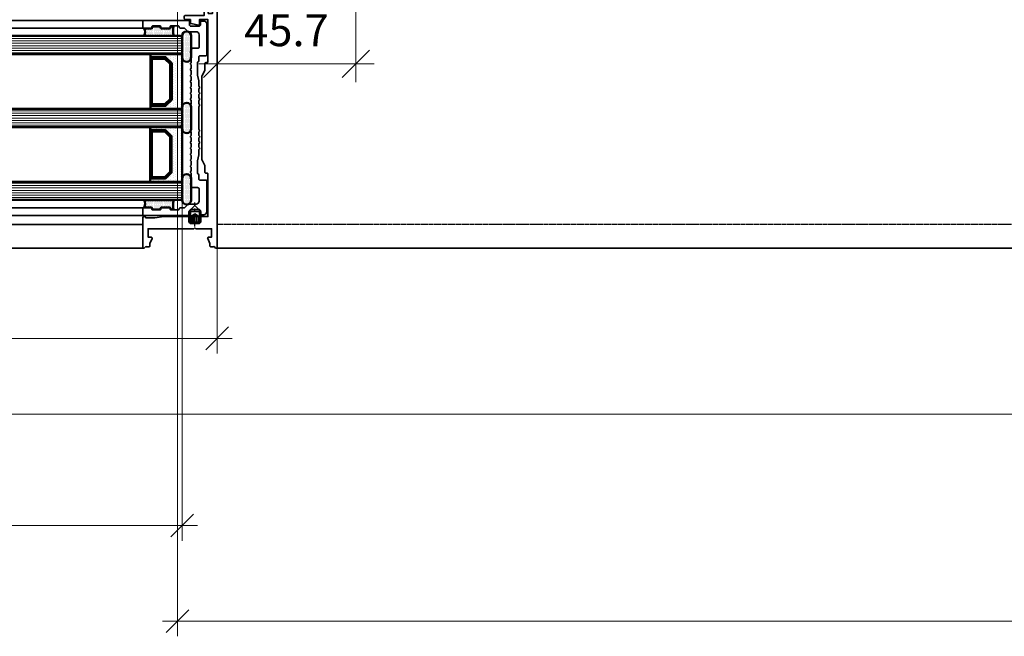
# Model space of a CAD drawing. Units: millimetres. Extents: x 4894 to 30359, y 900 to 5476.
# Drawn here: x 26437 to 26761, y 1775 to 1978 of the extents above; entities that cross this region are included whole.
import ezdxf

# ---------------------------------------------------------------- set-up
doc = ezdxf.new("R2010")
doc.units = ezdxf.units.MM
doc.linetypes.add('CENTER', pattern=[7, 4, -1, 1, -1])
doc.linetypes.add('VERDECKT', pattern=[0.375, 0.25, -0.125])
for name, color, linetype, lineweight in [('Aluminium-AM_0', 40, 'Continuous', 35), ('AM_5', 254, 'Continuous', 20), ('Glas-AM_1', 94, 'Continuous', 50), ('Glas-AM_8', 251, 'Continuous', 18), ('Gummi-AM_1', 183, 'Continuous', 50), ('Gummi-AM_8', 251, 'Continuous', 18), ('Kunststoff-AM_0', 204, 'Continuous', 35), ('Kunststoff-AM_1', 200, 'Continuous', 50), ('SchraubenundBeschläge-AM_0', 247, 'Continuous', 35), ('SchraubenundBeschläge-AM_7', 227, 'CENTER', 25)]:
    doc.layers.add(name, color=color, linetype=linetype, lineweight=lineweight)
doc.layers.add('Aluminium-AM_3', color=54, linetype='VERDECKT')
doc.dimstyles.new('AM_DIN$0', dxfattribs={"dimtxt": 3.5, "dimasz": 3, "dimexe": 2, "dimexo": 0, "dimgap": 1.5, "dimtad": 1, "dimdsep": 46, "dimtxsty": 'Standard', "dimblk": 'OBLIQUE', "dimcen": 0, "dimdle": 2, "dimclrd": 256, "dimclre": 256, "dimclrt": 10, "dimazin": 2, "dimtp": 0.1, "dimtm": 0.1, "dimtfac": 0.71, "dimtix": 1, "dimtmove": 1, "dimatfit": 3, "dimfxl": 1, "dimlwd": -1, "dimlwe": -1, "dimarcsym": 0})
pattern_1 = [(0, (-42.9, 12.0028), (0.396875, 0.79375), [0, -0.79375])]

# ---------------------------------------------------------------- blocks, each defined once
blk = doc.blocks.new('*U1360')
at = {"linetype": 'Continuous'}
blk.add_lwpolyline([(13.43, 6.47, 0.179993), (13.6, 6.4), (18.7, 6.4), (18.7, 3.65), (17.7, 3.65, 0.534334), (17.42, 3.24), (18.12, 1.54), (18.12, 0.75, 0.414214), (18.42, 0.45), (19.07, 0.45, 0.143857), (19.23, 0.5, -0.374619), (19.62, 0.45), (19.98, 0.05, 0.69108), (20.5, 0.25), (20.5, 95.9, 0.414214), (20.2, 96.2), (16.6, 96.2, 0.414214), (16.3, 95.9), (16.3, 93.5, 0.414214), (16.6, 93.2), (17.3, 93.2, 0.414214), (17.6, 93.5), (17.6, 94.7), (19, 94.7), (19, 84.55), (17.6, 84.55), (17.6, 85.75, 0.414214), (17.3, 86.05), (16.6, 86.05, 0.414214), (16.3, 85.75), (16.3, 81.65, 0.414214), (16.6, 81.35), (17.3, 81.35, 0.414214), (17.6, 81.65), (17.6, 82.7), (19, 82.7), (19, 77.3), (17.6, 77.3), (17.6, 78.35, 0.414214), (17.3, 78.65), (16.6, 78.65, 0.414214), (16.3, 78.35), (16.3, 76.65), (10, 76.65, 0.414214), (9.7, 76.35), (9.7, 75.6, 0.414214), (10, 75.3), (11.7, 75.3), (11.7, 74.23, 0.360911), (11.94, 73.94), (14.34, 73.49, 0.469604), (14.7, 73.78), (14.7, 75.3), (17.5, 75.3), (17.5, 61.4, -0.414214), (17.2, 61.1), (16.8, 61.1, 0.414214), (16.5, 60.8), (16.5, 58.53), (15.54, 56.85, 0.13052), (15.5, 56.7), (15.5, 29.1, 0.13052), (15.54, 28.95), (16.5, 27.27), (16.5, 25, 0.414214), (16.8, 24.7), (17.2, 24.7, -0.414214), (17.5, 24.4), (17.5, 10.4), (3.02, 10.4, 0.03315), (2.98, 10.4), (0, 10), (-3, 10, 1), (-4, 10), (-4, 0.25, 0.69108), (-3.48, 0.05), (-3.12, 0.45, -0.374619), (-2.73, 0.5, 0.135318), (-2.57, 0.45), (-1.92, 0.45, 0.414214), (-1.62, 0.75), (-1.62, 1.54), (-0.92, 3.24, 0.534334), (-1.2, 3.65), (-2.2, 3.65), (-2.2, 6.4), (12.8, 6.4, 0.175563), (12.97, 6.47), (13.2, 6.7)], format="xyb", close=True, dxfattribs=at)
blk = doc.blocks.new('*U1362')
at = {"layer": 'Gummi-AM_8'}
h = blk.add_hatch(dxfattribs=at)
h.set_pattern_fill('DOTS', color=256, scale=0.5, style=0)
h.set_pattern_definition(pattern_1)
h.paths.add_polyline_path([(-3, 3.5), (-3, 13.5), (-4, 13.5), (-4, 8.5), (-6, 6.5), (-18, 6.5), (-20, 8.5), (-20, 13.5), (-21, 13.5), (-21, 3), (-3, 3)])
h = blk.add_hatch(dxfattribs=at)
h.set_pattern_fill('DOTS', color=256, scale=0.5, style=0)
h.set_pattern_definition(pattern_1)
h.paths.add_polyline_path([(4, 8.45), (4, 13.45), (3, 13.45), (3, 3.5), (3, 3), (21, 3), (21, 13.45), (20, 13.45), (20, 8.45), (18, 6.45), (6, 6.45)])
at = {"flags": 128}
for points in [[(-27, 78), (-27, 3.5), (-26.5, 3), (-21.5, 3), (-21, 3.5), (-21, 78)], [(-3, 78), (-3, 3.5), (-2.5, 3), (2.5, 3), (3, 3.5), (3, 78)], [(-3, 78), (-3, 3.5), (-2.5, 3), (2.5, 3), (3, 3.5), (3, 78)], [(21, 78), (21, 3.5), (21.5, 3), (26.5, 3), (27, 3.5), (27, 78)], [(21, 78), (21, 3.5), (21.5, 3), (26.5, 3), (27, 3.5), (27, 78)]]:
    blk.add_lwpolyline(points, close=True, dxfattribs=at)
at = {"layer": 'Glas-AM_1'}
blk.add_lwpolyline([(-27, 3.5), (-26.5, 3), (-21.5, 3), (-21, 3.5), (-21, 78), (-27, 78), (-27, 3.5)], close=True, dxfattribs=at)
at = {"layer": 'Glas-AM_8', "linetype": 'Continuous'}
for p, q in [((-26.24, 3), (-26.24, 78)), ((-25.44, 3), (-25.44, 78)), ((-24.65, 3), (-24.65, 78)), ((-23.86, 3), (-23.86, 78)), ((-23.06, 3), (-23.06, 78)), ((-22.27, 3), (-22.27, 78)), ((-21.47, 3.03), (-21.47, 78)), ((-2.42, 3), (-2.42, 78)), ((-1.63, 3), (-1.63, 78)), ((-0.84, 3), (-0.84, 78)), ((-0.04, 3), (-0.04, 78)), ((0.75, 3), (0.75, 78)), ((1.54, 3), (1.54, 78)), ((2.34, 3), (2.34, 78)), ((21.39, 3.11), (21.39, 78)), ((22.18, 3), (22.18, 78)), ((22.98, 3), (22.98, 78)), ((23.77, 3), (23.77, 78)), ((24.56, 3), (24.56, 78)), ((25.36, 3), (25.36, 78)), ((26.15, 3), (26.15, 78)), ((26.94, 3.45), (26.94, 78))]:
    blk.add_line(p, q, dxfattribs=at)
at = {"layer": 'Glas-AM_8'}
for points in [[(-3, 3.5), (-2.5, 3), (2.5, 3), (3, 3.5), (3, 78), (-3, 78), (-3, 3.5)], [(21, 3.5), (21.5, 3), (26.5, 3), (27, 3.5), (27, 78), (21, 78), (21, 3.5)]]:
    blk.add_lwpolyline(points, close=True, dxfattribs=at)
at = {"layer": 'Gummi-AM_1'}
for points in [[(-20, 13.5), (-20, 8.5), (-18, 6.5), (-6, 6.5), (-4, 8.5), (-4, 13.5), (-3, 13.5), (-3, 3), (-21, 3), (-21, 13.5)], [(4, 13.45), (4, 8.45), (6, 6.45), (18, 6.45), (20, 8.45), (20, 13.45), (21, 13.45), (21, 3), (3, 3), (3, 13.45)]]:
    blk.add_lwpolyline(points, close=True, dxfattribs=at)
at = {"layer": 'Kunststoff-AM_1'}
for points in [[(-20, 13.5), (-4, 13.5), (-4, 8.5), (-6, 6.5), (-18, 6.5), (-20, 8.5)], [(-19.5, 8.71), (-17.79, 7), (-6.2, 7), (-4.5, 8.71), (-4.5, 13), (-19.5, 13)], [(4, 13.45), (20, 13.45), (20, 8.45), (18, 6.45), (6, 6.45), (4, 8.45)], [(4.5, 8.66), (6.21, 6.95), (17.8, 6.95), (19.5, 8.66), (19.5, 12.95), (4.5, 12.95)]]:
    blk.add_lwpolyline(points, close=True, dxfattribs=at)
blk = doc.blocks.new('_Oblique')
at = {"color": 10, "linetype": 'ByBlock', "lineweight": -2}
blk.add_lwpolyline([(-0.5, -0.5), (0.5, 0.5)], dxfattribs=at)
blk = doc.blocks.new('*D1405')
at = {"layer": 'AM_5', "transparency": 16777216}
for p, q in [((25306.81, 1916.67), (25306.81, 1868.17)), ((26501.81, 1903.17), (26501.81, 1868.17)), ((25301.81, 1873.17), (26506.81, 1873.17))]:
    blk.add_line(p, q, dxfattribs=at)
at = {"layer": 'Defpoints', "color": 0, "transparency": 16777216}
for p in [(25306.81, 1916.67), (26501.81, 1903.17), (26501.81, 1873.17)]:
    blk.add_point(p, dxfattribs=at)
at = {"layer": 'AM_5', "transparency": 16777216, "xscale": 7.5, "yscale": 7.5, "zscale": 7.5, "rotation": 180}
blk.add_blockref('_Oblique', (25306.81, 1873.17), dxfattribs=at)
at = {"layer": 'AM_5', "transparency": 16777216, "xscale": 7.5, "yscale": 7.5, "zscale": 7.5}
blk.add_blockref('_Oblique', (26501.81, 1873.17), dxfattribs=at)
at = {"layer": 'AM_5', "color": 10, "transparency": 16777216, "insert": (25904.31, 1881.3), "char_height": 8.75, "attachment_point": 5}
blk.add_mtext('1195 ', dxfattribs=at)
blk = doc.blocks.new('*D1407')
at = {"layer": 'AM_5', "transparency": 16777216}
for p, q in [((25277.31, 1903.17), (25277.31, 1843.17)), ((30062.31, 1903.17), (30062.31, 1843.17)), ((30067.31, 1848.17), (25272.31, 1848.17))]:
    blk.add_line(p, q, dxfattribs=at)
at = {"layer": 'Defpoints', "color": 0, "transparency": 16777216}
for p in [(25277.31, 1903.17), (30062.31, 1903.17), (25277.31, 1848.17)]:
    blk.add_point(p, dxfattribs=at)
at = {"layer": 'AM_5', "transparency": 16777216, "xscale": 7.5, "yscale": 7.5, "zscale": 7.5, "rotation": 180}
blk.add_blockref('_Oblique', (25277.31, 1848.17), dxfattribs=at)
at = {"layer": 'AM_5', "transparency": 16777216, "xscale": 7.5, "yscale": 7.5, "zscale": 7.5}
blk.add_blockref('_Oblique', (30062.31, 1848.17), dxfattribs=at)
at = {"layer": 'AM_5', "color": 10, "transparency": 16777216, "insert": (27669.81, 1856.3), "char_height": 8.75, "attachment_point": 5}
blk.add_mtext('4785 ', dxfattribs=at)
blk = doc.blocks.new('Glas-Versiegelung_O')
at = {"layer": 'Gummi-AM_8'}
h = blk.add_hatch(dxfattribs=at)
h.set_pattern_fill('DOTS', color=256, scale=0.23)
h.paths.add_polyline_path([(13.45, 2.3, -0.414214), (13, 1.85), (12.9, 1.85, 0.414214), (12.75, 1.7), (12.75, -0.7, 0.483994), (12.93, -0.86, -0.463455), (13.45, -1.3), (13.45, -3.5, -0.22595), (15.85, -3.5), (15.85, 6.27, -0.142188), (12.75, 6.15), (12.75, 5.3, 0.483994), (12.93, 5.14, -0.463455), (13.45, 4.7)])
at = {"layer": 'Gummi-AM_1'}
blk.add_lwpolyline([(12.75, 6.15, 0.142188), (15.85, 6.27), (15.85, -3.5, 0.22595), (13.45, -3.5), (13.45, -1.3, 0.414214), (13, -0.85), (12.9, -0.85, -0.414214), (12.75, -0.7), (12.75, 1.7, -0.414214), (12.9, 1.85), (13, 1.85, 0.414214), (13.45, 2.3), (13.45, 4.7, 0.414214), (13, 5.15), (12.9, 5.15, -0.414214), (12.75, 5.3)], format="xyb", close=True, dxfattribs=at)
blk = doc.blocks.new('Glas-Versiegelung_M')
at = {"layer": 'Gummi-AM_8'}
h = blk.add_hatch(dxfattribs=at)
h.set_pattern_fill('DOTS', color=256, scale=0.23, style=0)
edge = h.paths.add_edge_path()
edge.add_line((3.55, -0.05), (-3.55, -0.05))
edge.add_arc((-3.55, -1.5), 1.45, 90, 270)
edge.add_line((-3.55, -2.95), (3.55, -2.95))
edge.add_arc((3.55, -1.5), 1.45, 270, 450)
at = {"layer": 'Gummi-AM_1'}
blk.add_lwpolyline([(-3.55, -2.95), (3.55, -2.95, 1), (3.55, -0.05), (-3.55, -0.05, 1), (-3.55, -2.95, 1)], format="xyb", dxfattribs=at)
blk = doc.blocks.new('Glas-Versiegelung_Total')
at = {"xscale": -1, "rotation": 180}
blk.add_blockref('Glas-Versiegelung_O', (-42.9, 12), dxfattribs=at)
at = {"rotation": 180}
blk.add_blockref('Glas-Versiegelung_O', (42.9, 12), dxfattribs=at)
for p in [(-23.5, 3), (0, 3), (23.5, 3)]:
    blk.add_blockref('Glas-Versiegelung_M', p)
blk = doc.blocks.new('MA1202')
at = {"layer": 'Kunststoff-AM_0'}
blk.add_lwpolyline([(64.53, 11.76), (64.38, 11.91, 0.198912), (64.17, 12), (63.25, 12, 0.220086), (63.04, 11.91), (62.88, 11.76, -0.406701), (62.6, 11.76), (62.45, 11.91, 0.199234), (62.24, 12), (61.28, 12, 0.190042), (61.07, 11.92), (60.88, 11.75, -0.376317), (60.61, 11.76), (60.46, 11.91, 0.196942), (60.25, 12), (59.33, 12, 0.22302), (59.12, 11.91), (58.96, 11.76, -0.403468), (58.68, 11.76), (58.53, 11.91, 0.198912), (58.32, 12), (57.36, 12, 0.180471), (57.16, 11.92), (56.96, 11.75, -0.37604), (56.69, 11.76), (56.54, 11.91, 0.2059), (56.33, 12), (55.41, 12, 0.176834), (55.2, 11.91), (55.05, 11.76, -0.401265), (54.76, 11.76), (54.61, 11.91, 0.198912), (54.4, 12), (53.44, 12, 0.17923), (53.24, 11.92), (53.04, 11.75, -0.379691), (52.77, 11.76), (52.62, 11.91, 0.198912), (52.41, 12), (51.49, 12, 0.198106), (51.28, 11.91), (51.13, 11.76, -0.400834), (50.84, 11.76), (50.69, 11.91, 0.198912), (50.48, 12), (49.56, 12, 0.224471), (49.35, 11.91), (49.19, 11.76, -0.405897), (48.91, 11.76), (48.76, 11.91, 0.199836), (48.55, 12), (47.63, 12, 0.198864), (47.42, 11.91), (47.26, 11.76, -0.381448), (46.99, 11.75), (46.8, 11.92, 0.18714), (46.6, 12), (39.2, 12, 0.18714), (39, 11.92), (38.81, 11.75, -0.37471), (38.54, 11.76), (38.38, 11.91, 0.210063), (38.17, 12), (37.25, 12, 0.211163), (37.04, 11.91), (36.89, 11.76, -0.403164), (36.61, 11.76), (36.45, 11.91, 0.198912), (36.24, 12), (35.32, 12, 0.205475), (35.11, 11.91), (34.96, 11.76, -0.405511), (34.67, 11.76), (34.52, 11.91, 0.247407), (34.31, 12), (33.39, 12, 0.177237), (33.18, 11.91), (33.03, 11.76, -0.378022), (32.76, 11.75), (32.56, 11.92, 0.18714), (32.36, 12), (31.4, 12, 0.200872), (31.19, 11.91), (31.04, 11.76, -0.399701), (30.75, 11.76), (30.6, 11.91, 0.206674), (30.39, 12), (29.47, 12, 0.188482), (29.26, 11.91), (29.11, 11.76, -0.374605), (28.84, 11.75), (28.64, 11.92, 0.18714), (28.44, 12), (27.48, 12, 0.198912), (27.27, 11.91), (27.12, 11.76, -0.39894), (26.84, 11.76), (26.68, 11.91, 0.198912), (26.47, 12), (25.55, 12, 0.198912), (25.34, 11.91), (25.19, 11.76, -0.380099), (24.92, 11.75), (24.73, 11.92, 0.18714), (24.52, 12), (23.56, 12, 0.198912), (23.35, 11.91), (23.2, 11.76, -0.407819), (22.92, 11.76), (22.76, 11.91, 0.198912), (22.55, 12), (21.63, 12, 0.198912), (21.42, 11.91), (21.27, 11.76, -0.387291), (21, 11.75), (20.81, 11.92, 0.187812), (20.6, 12), (20.45, 12, -0.414214), (19.95, 12.5), (19.95, 14.1, 0.414214), (19.45, 14.6), (15.5, 14.6, 0.414214), (14.5, 13.6), (14.5, 11.06, -0.198912), (14.41, 10.85), (13.3, 9.74), (13.3, 8.3, -0.414214), (13, 8), (12.9, 8, 0.414214), (12.6, 7.7), (12.6, 5.3, 0.414214), (12.9, 5), (13, 5, -0.414214), (13.3, 4.7), (13.3, 2.3, -0.414214), (13, 2), (12.9, 2, 0.414214), (12.6, 1.7), (12.6, -0.7, 0.414214), (12.9, -1), (13, -1, -0.414214), (13.3, -1.3), (13.3, -3.7, -0.414214), (13, -4), (11.1, -4, -0.414214), (10.8, -3.7), (10.8, 11.1, -0.414214), (11.1, 11.4), (12.4, 11.4), (12.7, 11.7), (12.7, 14.7), (12.4, 15), (11.3, 15, -0.414214), (11, 15.3), (11, 16.1, -0.414214), (12, 17.1), (22.15, 17.1, -0.414214), (22.45, 16.8), (22.45, 14.8, 0.414214), (22.75, 14.5), (24.17, 14.5, -0.358197), (24.45, 14.25, 0.390622), (24.75, 14), (28.82, 14), (30.71, 14.49, -0.076011), (30.78, 14.5), (32.36, 14.5, 0.18714), (32.56, 14.58), (32.76, 14.75, -0.387863), (33.03, 14.74), (33.18, 14.59, 0.198912), (33.39, 14.5), (34.31, 14.5, 0.198912), (34.52, 14.59), (34.67, 14.74, -0.399873), (34.96, 14.74), (35.11, 14.59, 0.198912), (35.32, 14.5), (36.24, 14.5, 0.198912), (36.45, 14.59), (36.61, 14.74, -0.405338), (36.89, 14.74), (37.04, 14.59, 0.198912), (37.25, 14.5), (38.17, 14.5, 0.198912), (38.38, 14.59), (38.54, 14.74, -0.375919), (38.81, 14.75), (39, 14.58, 0.18714), (39.2, 14.5), (46.6, 14.5, 0.202809), (46.8, 14.58), (46.99, 14.75, -0.377473), (47.26, 14.74), (47.42, 14.59, 0.198912), (47.63, 14.5), (48.55, 14.5, 0.198912), (48.76, 14.59), (48.91, 14.74, -0.398519), (49.19, 14.74), (49.35, 14.59, 0.189681), (49.56, 14.5), (50.48, 14.5, 0.196066), (50.69, 14.59), (50.84, 14.74, -0.397276), (51.13, 14.74), (51.28, 14.59, 0.179123), (51.49, 14.5), (52.41, 14.5, 0.171314), (52.62, 14.59), (52.77, 14.74, -0.372843), (53.04, 14.75), (53.24, 14.58, 0.172228), (53.44, 14.5), (55.02, 14.5, -0.063658), (55.09, 14.49), (56.98, 14), (61.05, 14, 0.421797), (61.35, 14.25, -0.398769), (61.63, 14.5), (63.05, 14.5, 0.414214), (63.35, 14.8), (63.35, 16.8, -0.414214), (63.65, 17.1), (73.8, 17.1, -0.414214), (74.8, 16.1), (74.8, 15.3, -0.414214), (74.5, 15), (73.4, 15), (73.1, 14.7), (73.1, 11.7), (73.4, 11.4), (74.7, 11.4, -0.414214), (75, 11.1), (75, -3.7, -0.414214), (74.7, -4), (72.8, -4, -0.414214), (72.5, -3.7), (72.5, -1.3, -0.414214), (72.8, -1), (72.9, -1, 0.414214), (73.2, -0.7), (73.2, 1.7, 0.414214), (72.9, 2), (72.8, 2, -0.414214), (72.5, 2.3), (72.5, 4.7, -0.414214), (72.8, 5), (72.9, 5, 0.414214), (73.2, 5.3), (73.2, 7.7, 0.414214), (72.9, 8), (72.8, 8, -0.414214), (72.5, 8.3), (72.5, 9.74), (71.39, 10.85, -0.198912), (71.3, 11.06), (71.3, 13.6, 0.414214), (70.3, 14.6), (66.35, 14.6, 0.414214), (65.85, 14.1), (65.85, 12.5, -0.414214), (65.35, 12), (65.2, 12, 0.18714), (64.99, 11.92), (64.8, 11.75, -0.375635)], format="xyb", close=True, dxfattribs=at)
blk = doc.blocks.new('gwss406')
at = {"layer": 'SchraubenundBeschläge-AM_0'}
for p, q in [((-1.49, 0), (-2, -0.51)), ((0, 0), (-1.49, 0)), ((-1.15, -2.5), (-1.15, 0)), ((-0.57, 0), (-0.57, -2.5)), ((0, 0), (1.49, 0)), ((0.57, -2.5), (0.57, 0)), ((1.15, 0), (1.15, -2.5)), ((1.49, 0), (2, -0.51)), ((-2, -0.51), (-2, -4)), ((-2, -0.51), (0, -0.51)), ((-1.5, -0.01), (-1.5, -4.5)), ((1.15, -2.5), (-1.15, -2.5)), ((0, -3.17), (-1.15, -2.5)), ((2, -0.51), (0, -0.51)), ((1.15, -2.5), (0, -3.17)), ((1.5, -0.01), (1.5, -4.5)), ((2, -0.51), (2, -4)), ((-2, -4), (0, -6)), ((-2, -4), (0, -4)), ((2, -4), (0, -6)), ((2, -4), (0, -4))]:
    blk.add_line(p, q, dxfattribs=at)
at = {"layer": 'SchraubenundBeschläge-AM_7'}
blk.add_lwpolyline([(0, 1), (0, -7)], dxfattribs=at)
blk = doc.blocks.new('*U63')
at = {"rotation": 180}
blk.add_blockref('MA1202', (42.9, 15.5), dxfattribs=at)
blk.add_blockref('Glas-Versiegelung_Total', (0, 3.5))
at = {"xscale": -1, "rotation": 270}
blk.add_blockref('gwss406', (34.8, 2.3), dxfattribs=at)
blk = doc.blocks.new('*D1522')
at = {"layer": 'AM_5', "transparency": 16777216}
for p, q in [((25325.81, 1919.27), (25325.81, 1806.55)), ((26490.31, 1919.27), (26490.31, 1806.55)), ((25320.81, 1811.55), (26495.31, 1811.55))]:
    blk.add_line(p, q, dxfattribs=at)
at = {"layer": 'Defpoints', "color": 0, "transparency": 16777216}
for p in [(25325.81, 1919.27), (26490.31, 1919.27), (26490.31, 1811.55)]:
    blk.add_point(p, dxfattribs=at)
at = {"layer": 'AM_5', "transparency": 16777216, "xscale": 7.5, "yscale": 7.5, "zscale": 7.5, "rotation": 180}
blk.add_blockref('_Oblique', (25325.81, 1811.55), dxfattribs=at)
at = {"layer": 'AM_5', "transparency": 16777216, "xscale": 7.5, "yscale": 7.5, "zscale": 7.5}
blk.add_blockref('_Oblique', (26490.31, 1811.55), dxfattribs=at)
at = {"layer": 'AM_5', "color": 10, "transparency": 16777216, "insert": (25908.06, 1819.68), "char_height": 8.75, "attachment_point": 5}
blk.add_mtext('Gl 1164.5', dxfattribs=at)
blk = doc.blocks.new('*D1523')
at = {"layer": 'AM_5', "transparency": 16777216}
for p, q in [((26488.81, 2008.67), (26488.81, 1775.07)), ((27653.31, 2008.67), (27653.31, 1775.07)), ((26483.81, 1780.07), (27658.31, 1780.07))]:
    blk.add_line(p, q, dxfattribs=at)
at = {"layer": 'Defpoints', "color": 0, "transparency": 16777216}
for p in [(26488.81, 2008.67), (27653.31, 2008.67), (27653.31, 1780.07)]:
    blk.add_point(p, dxfattribs=at)
at = {"layer": 'AM_5', "transparency": 16777216, "xscale": 7.5, "yscale": 7.5, "zscale": 7.5, "rotation": 180}
blk.add_blockref('_Oblique', (26488.81, 1780.07), dxfattribs=at)
at = {"layer": 'AM_5', "transparency": 16777216, "xscale": 7.5, "yscale": 7.5, "zscale": 7.5}
blk.add_blockref('_Oblique', (27653.31, 1780.07), dxfattribs=at)
at = {"layer": 'AM_5', "color": 10, "transparency": 16777216, "insert": (27071.06, 1788.19), "char_height": 8.75, "attachment_point": 5}
blk.add_mtext('Gl 1164.5', dxfattribs=at)
blk = doc.blocks.new('*D1545')
at = {"layer": 'AM_5', "transparency": 16777216}
for p, q in [((26547.51, 2003.42), (26547.51, 1957.53)), ((26501.81, 1998.77), (26501.81, 1957.53)), ((26553.51, 1963.53), (26495.81, 1963.53))]:
    blk.add_line(p, q, dxfattribs=at)
at = {"layer": 'Defpoints', "color": 0, "transparency": 16777216}
for p in [(26547.51, 2003.42), (26501.81, 1998.77), (26501.81, 1963.53)]:
    blk.add_point(p, dxfattribs=at)
at = {"layer": 'AM_5', "transparency": 16777216, "xscale": 9, "yscale": 9, "zscale": 9, "rotation": 180}
blk.add_blockref('_Oblique', (26501.81, 1963.53), dxfattribs=at)
at = {"layer": 'AM_5', "transparency": 16777216, "xscale": 9, "yscale": 9, "zscale": 9}
blk.add_blockref('_Oblique', (26547.51, 1963.53), dxfattribs=at)
at = {"layer": 'AM_5', "color": 10, "transparency": 16777216, "insert": (26524.66, 1973.28), "char_height": 10.5, "attachment_point": 5}
blk.add_mtext('45.7', dxfattribs=at)

msp = doc.modelspace()

# ---------------------------------------------------------------- linework, layer by layer
at = {"layer": 'Aluminium-AM_0'}
for p, q in [((26415.31, 1977.87), (26477.61, 1977.87)), ((26415.31, 1975.37), (26477.61, 1975.37)), ((26415.31, 1916.17), (26477.61, 1916.17)), ((26415.31, 1913.67), (26477.61, 1913.67)), ((26477.31, 1910.67), (26415.31, 1910.67)), ((26477.44, 1902.87), (26415.31, 1902.87)), ((27576.26, 1902.87), (26501.67, 1902.87))]:
    msp.add_line(p, q, dxfattribs=at)
at = {"layer": 'Aluminium-AM_3'}
msp.add_lwpolyline([(27576.26, 1910.67), (26501.81, 1910.67)], dxfattribs=at)

# ---------------------------------------------------------------- block references
at = {"layer": 'Aluminium-AM_0'}
msp.add_blockref('*U1360', (26481.31, 1902.87), dxfattribs=at)
at = {"layer": 'Aluminium-AM_0', "xscale": -1, "rotation": 90}
msp.add_blockref('*U63', (26496.81, 1945.77), dxfattribs=at)
at = {"layer": 'Glas-AM_1', "rotation": 90}
msp.add_blockref('*U1362', (26493.31, 1945.77), dxfattribs=at)

# ---------------------------------------------------------------- dimensions: what is measured, and where the dimension line sits
at = {"layer": 'AM_5'}
for base, p1, p2, text, picture, middle in [((27653.31, 1780.07), (26488.81, 2008.67), (27653.31, 2008.67), 'Gl <>', '*D1523', (27071.06, 1788.19)), ((26501.81, 1873.17), (25306.81, 1916.67), (26501.81, 1903.17), '<> ', '*D1405', (25904.31, 1881.3)), ((26490.31, 1811.55), (25325.81, 1919.27), (26490.31, 1919.27), 'Gl <>', '*D1522', (25908.06, 1819.68))]:
    dim = msp.add_linear_dim(base=base, p1=p1, p2=p2, text=text, dimstyle='AM_DIN$0', override={"dimscale": 2.5, "dimdec": 1}, dxfattribs=at)
    dim.commit()
    dim.dimension.update_dxf_attribs({"geometry": picture, "text_midpoint": middle})
dim = msp.add_linear_dim(base=(26501.81, 1963.53), p1=(26547.51, 2003.42), p2=(26501.81, 1998.77), dimstyle='AM_DIN$0', override={"dimscale": 3, "dimdec": 1}, dxfattribs=at)
dim.commit()
dim.dimension.update_dxf_attribs({"geometry": '*D1545', "text_midpoint": (26524.66, 1973.28)})
dim = msp.add_linear_dim(base=(25277.31, 1848.17), p1=(30062.31, 1903.17), p2=(25277.31, 1903.17), angle=180, text='<> ', dimstyle='AM_DIN$0', override={"dimscale": 2.5, "dimdec": 1}, dxfattribs=at)
dim.commit()
dim.dimension.update_dxf_attribs({"geometry": '*D1407', "text_midpoint": (27669.81, 1856.3)})

doc.saveas('drawing.dxf')
